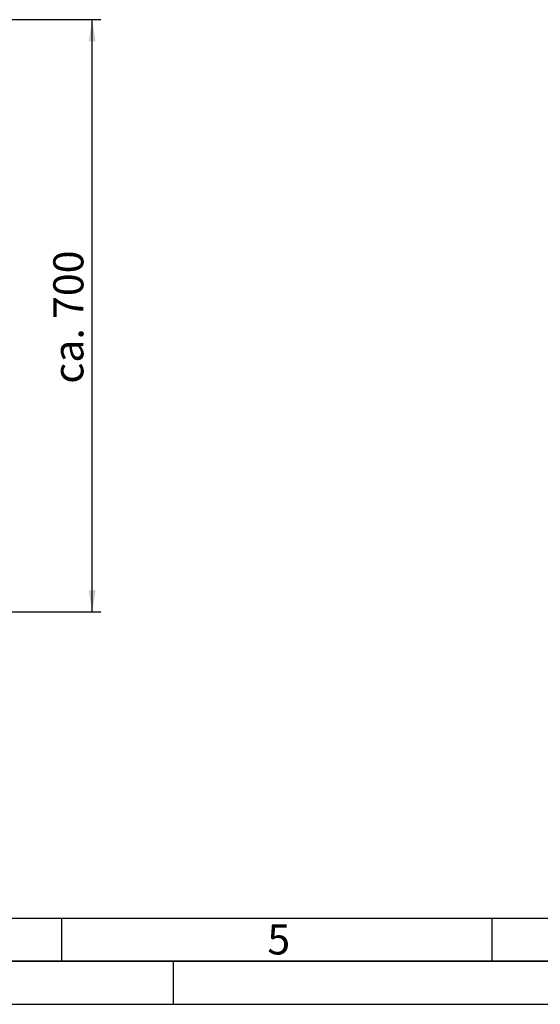
# Paper-space layout 'Blatt1' of a CAD drawing. Units: millimetres. Extents: x 0 to 5940, y 0 to 4200.
# Drawn here: x 1921 to 2526, y 0 to 1144 of the extents above; entities that cross this region are included whole.
import ezdxf

# ---------------------------------------------------------------- set-up
doc = ezdxf.new("R2010")
doc.units = ezdxf.units.MM
doc.header["$LTSCALE"] = 10
for name, color, linetype in [('1', 7, 'Continuous'), ('61', 7, 'Continuous'), ('62', 7, 'Continuous')]:
    doc.layers.add(name, color=color, linetype=linetype)
doc.styles.add('SLDTEXTSTYLE0', font='TXT', dxfattribs={"width": 0.605})
doc.styles.add('SLDTEXTSTYLE1', font='TXT', dxfattribs={"width": 0.75})
doc.dimstyles.new('SLDDIMSTYLE0', dxfattribs={"dimtxt": 35, "dimasz": 25, "dimexe": 0, "dimexo": 0.0625, "dimgap": 8.75, "dimtad": 1, "dimdec": 1, "dimrnd": 1e-09, "dimzin": 4, "dimdsep": 46, "dimtxsty": 'SLDTEXTSTYLE0', "dimsah": 1, "dimcen": 0.09, "dimadec": 0, "dimazin": 1, "dimtfac": 1, "dimtdec": 1, "dimtofl": 0, "dimtmove": 0, "dimatfit": 3, "dimfxl": 1, "dimfrac": 2, "dimtolj": 1, "dimtzin": 12, "dimarcsym": 0})

# ---------------------------------------------------------------- blocks, each defined once
blk = doc.blocks.new('_D_1')
at = {"layer": '1'}
for p, q in [((1778.6, 1143.9), (2015.5, 1143.9)), ((2005.5, 455.8), (2005.5, 1143.9)), ((1439.2, 455.8), (2015.5, 455.8))]:
    blk.add_line(p, q, dxfattribs=at)
for points in [[(2005.5, 1143.9), (2001.5, 1118.9), (2009.5, 1118.9)], [(2005.5, 455.8), (2009.5, 480.8), (2001.5, 480.8)]]:
    blk.add_solid(points, dxfattribs=at)
at = {"layer": '1', "insert": (1960.3, 721), "char_height": 35, "attachment_point": 1, "rotation": 90, "style": 'SLDTEXTSTYLE0'}
blk.add_mtext('ca. 700', dxfattribs=at)

psp = doc.layouts.new('Blatt1')

# ---------------------------------------------------------------- linework, layer by layer
at = {"layer": '61', "color": 7, "linetype": 'Continuous'}
for p, q in [((100, 100), (4020, 100)), ((1970, 100), (1970, 50)), ((2470, 100), (2470, 50)), ((2100, 0), (2100, 50))]:
    psp.add_line(p, q, dxfattribs=at)
at = {"layer": '61', "color": 7, "linetype": 'Continuous', "lineweight": 35}
psp.add_line((50, 50), (5890, 50), dxfattribs=at)
at = {"layer": '61'}
psp.add_line((0, 0), (5940, 0), dxfattribs=at)

# ---------------------------------------------------------------- texts
at = {"layer": '62', "insert": (2222.32, 92.9), "char_height": 35, "attachment_point": 2, "style": 'SLDTEXTSTYLE1'}
psp.add_mtext('5', dxfattribs=at)

# ---------------------------------------------------------------- dimensions: what is measured, and where the dimension line sits
at = {"layer": '1'}
dim = psp.add_linear_dim(base=(2005.46, 1143.86), p1=(1429.16, 455.79), p2=(1768.56, 1143.86), angle=90, dimstyle='SLDDIMSTYLE0', dxfattribs=at)
dim.commit()
dim.dimension.update_dxf_attribs({"geometry": '_D_1', "text_midpoint": (2005.46, 799.82), "dimtype": 160})

doc.saveas('drawing.dxf')
